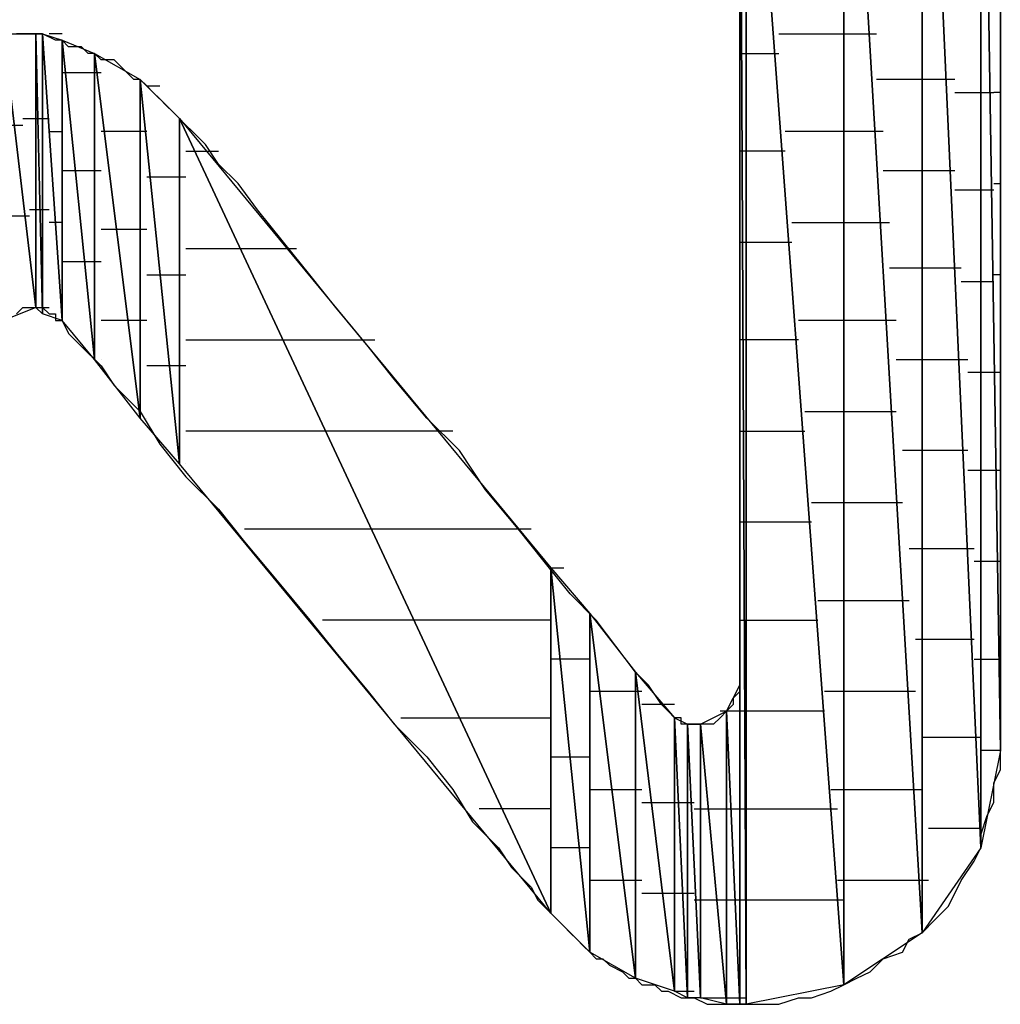
# Model space of a CAD drawing. Units: inches. Extents: x -3.54 to 3.52, y -2.62 to 2.87.
# Drawn here: x -2.51 to -2.41, y -2.03 to -1.93 of the extents above; entities that cross this region are included whole.
import ezdxf

# ---------------------------------------------------------------- set-up
doc = ezdxf.new("R2010")
doc.units = ezdxf.units.IN
doc.header["$MEASUREMENT"] = 0
doc.layers.add('Layer 1', color=7, linetype='Continuous')

msp = doc.modelspace()

# ---------------------------------------------------------------- linework, layer by layer
at = {"layer": 'Layer 1', "lineweight": 25}
for points in [[(-2.40833, -1.87292), (-2.40833, -1.87292), (-2.40833, -2.00556), (-2.40833, -2.00556)], [(-2.41042, -1.8743), (-2.41042, -1.8743), (-2.41042, -2.01597), (-2.41042, -2.01597)], [(-2.41042, -2.01597), (-2.41042, -2.01597), (-2.41042, -1.8743), (-2.41042, -1.8743)], [(-2.41042, -1.8743), (-2.41042, -1.8743), (-2.40833, -2.00556), (-2.40833, -2.00556)], [(-2.40833, -2.00556), (-2.40833, -2.00556), (-2.41042, -1.8743), (-2.41042, -1.8743)], [(-2.41667, -1.87778), (-2.41667, -1.87778), (-2.41667, -2.025), (-2.41667, -2.025)], [(-2.41667, -2.025), (-2.41667, -2.025), (-2.41667, -1.87778), (-2.41667, -1.87778)], [(-2.41667, -1.87778), (-2.41667, -1.87778), (-2.41042, -2.01597), (-2.41042, -2.01597)], [(-2.41042, -2.01597), (-2.41042, -2.01597), (-2.41667, -1.87778), (-2.41667, -1.87778)], [(-2.425, -1.88333), (-2.425, -1.88333), (-2.425, -2.03056), (-2.425, -2.03056)], [(-2.425, -2.03056), (-2.425, -2.03056), (-2.425, -1.88333), (-2.425, -1.88333)], [(-2.425, -1.88333), (-2.425, -1.88333), (-2.41667, -2.025), (-2.41667, -2.025)], [(-2.41667, -2.025), (-2.41667, -2.025), (-2.425, -1.88333), (-2.425, -1.88333)], [(-2.43542, -1.89028), (-2.43542, -1.89028), (-2.43542, -2.03264), (-2.43542, -2.03264)], [(-2.43542, -2.03264), (-2.43542, -2.03264), (-2.43542, -1.89028), (-2.43542, -1.89028)], [(-2.43542, -1.89028), (-2.43542, -1.89028), (-2.425, -2.03056), (-2.425, -2.03056)], [(-2.425, -2.03056), (-2.425, -2.03056), (-2.43542, -1.89028), (-2.43542, -1.89028)], [(-2.43611, -2.03264), (-2.43611, -2.03264), (-2.43611, -1.89097), (-2.43611, -1.89097)], [(-2.43611, -1.89097), (-2.43611, -1.89097), (-2.43542, -2.03264), (-2.43542, -2.03264)], [(-2.43542, -2.03264), (-2.43542, -2.03264), (-2.43611, -1.89097), (-2.43611, -1.89097)], [(-2.40833, -1.93125), (-2.40833, -1.93125), (-2.40833, -1.92292), (-2.40833, -1.92292)], [(-2.43611, -1.925), (-2.43611, -1.925), (-2.43611, -1.93125), (-2.43611, -1.93125)], [(-2.51458, -1.92917), (-2.51458, -1.92917), (-2.51111, -1.95833), (-2.51111, -1.95833)], [(-2.51111, -1.95833), (-2.51111, -1.95833), (-2.51458, -1.92917), (-2.51458, -1.92917)], [(-2.51458, -1.92917), (-2.51458, -1.92917), (-2.51111, -1.92917), (-2.51111, -1.92917)], [(-2.5125, -1.92917), (-2.5125, -1.92917), (-2.51319, -1.92917), (-2.51319, -1.92917)], [(-2.51111, -1.92917), (-2.51111, -1.92917), (-2.5125, -1.92917), (-2.5125, -1.92917)], [(-2.51111, -1.92917), (-2.51111, -1.92917), (-2.51111, -1.95833), (-2.51111, -1.95833)], [(-2.51111, -1.95833), (-2.51111, -1.95833), (-2.51111, -1.92917), (-2.51111, -1.92917)], [(-2.51111, -1.92917), (-2.51111, -1.92917), (-2.51042, -1.95903), (-2.51042, -1.95903)], [(-2.51042, -1.95903), (-2.51042, -1.95903), (-2.51111, -1.92917), (-2.51111, -1.92917)], [(-2.51111, -1.92917), (-2.51111, -1.92917), (-2.51042, -1.92917), (-2.51042, -1.92917)], [(-2.51042, -1.92917), (-2.51042, -1.92917), (-2.51111, -1.92917), (-2.51111, -1.92917)], [(-2.51042, -1.92917), (-2.51042, -1.92917), (-2.51042, -1.95903), (-2.51042, -1.95903)], [(-2.51042, -1.95903), (-2.51042, -1.95903), (-2.51042, -1.92917), (-2.51042, -1.92917)], [(-2.51042, -1.92917), (-2.51042, -1.92917), (-2.50833, -1.95972), (-2.50833, -1.95972)], [(-2.50833, -1.95972), (-2.50833, -1.95972), (-2.51042, -1.92917), (-2.51042, -1.92917)], [(-2.51042, -1.92917), (-2.51042, -1.92917), (-2.50833, -1.92986), (-2.50833, -1.92986)], [(-2.50903, -1.92986), (-2.50903, -1.92986), (-2.51042, -1.92917), (-2.51042, -1.92917)], [(-2.50903, -1.92917), (-2.50903, -1.92917), (-2.50972, -1.92917), (-2.50972, -1.92917)], [(-2.50833, -1.92917), (-2.50833, -1.92917), (-2.50903, -1.92917), (-2.50903, -1.92917)], [(-2.43194, -1.92917), (-2.43194, -1.92917), (-2.425, -1.92917), (-2.425, -1.92917)], [(-2.425, -1.92917), (-2.425, -1.92917), (-2.42153, -1.92917), (-2.42153, -1.92917)], [(-2.50833, -1.92986), (-2.50833, -1.92986), (-2.50903, -1.92986), (-2.50903, -1.92986)], [(-2.50833, -1.92986), (-2.50833, -1.92986), (-2.50833, -1.95972), (-2.50833, -1.95972)], [(-2.50833, -1.95972), (-2.50833, -1.95972), (-2.50833, -1.92986), (-2.50833, -1.92986)], [(-2.50833, -1.92986), (-2.50833, -1.92986), (-2.50486, -1.96389), (-2.50486, -1.96389)], [(-2.50486, -1.96389), (-2.50486, -1.96389), (-2.50833, -1.92986), (-2.50833, -1.92986)], [(-2.50833, -1.92986), (-2.50833, -1.92986), (-2.50486, -1.93125), (-2.50486, -1.93125)], [(-2.50764, -1.93056), (-2.50764, -1.93056), (-2.50833, -1.92986), (-2.50833, -1.92986)], [(-2.50625, -1.93056), (-2.50625, -1.93056), (-2.50764, -1.93056), (-2.50764, -1.93056)], [(-2.50556, -1.93125), (-2.50556, -1.93125), (-2.50625, -1.93056), (-2.50625, -1.93056)], [(-2.50486, -1.93125), (-2.50486, -1.93125), (-2.50556, -1.93125), (-2.50556, -1.93125)], [(-2.50486, -1.93125), (-2.50486, -1.93125), (-2.50486, -1.96389), (-2.50486, -1.96389)], [(-2.50486, -1.96389), (-2.50486, -1.96389), (-2.50486, -1.93125), (-2.50486, -1.93125)], [(-2.50486, -1.93125), (-2.50486, -1.93125), (-2.5, -1.97014), (-2.5, -1.97014)], [(-2.5, -1.97014), (-2.5, -1.97014), (-2.50486, -1.93125), (-2.50486, -1.93125)], [(-2.50486, -1.93125), (-2.50486, -1.93125), (-2.5, -1.93403), (-2.5, -1.93403)], [(-2.50417, -1.93194), (-2.50417, -1.93194), (-2.50486, -1.93125), (-2.50486, -1.93125)], [(-2.43611, -1.93125), (-2.43611, -1.93125), (-2.43542, -1.93125), (-2.43542, -1.93125)], [(-2.43611, -1.93125), (-2.43611, -1.93125), (-2.43611, -1.93819), (-2.43611, -1.93819)], [(-2.43542, -1.93125), (-2.43542, -1.93125), (-2.43542, -1.93125), (-2.43542, -1.93125)], [(-2.43542, -1.93125), (-2.43542, -1.93125), (-2.43194, -1.93125), (-2.43194, -1.93125)], [(-2.40833, -1.93889), (-2.40833, -1.93889), (-2.40833, -1.93125), (-2.40833, -1.93125)], [(-2.50278, -1.93194), (-2.50278, -1.93194), (-2.50417, -1.93194), (-2.50417, -1.93194)], [(-2.50208, -1.93264), (-2.50208, -1.93264), (-2.50278, -1.93194), (-2.50278, -1.93194)], [(-2.50764, -1.93333), (-2.50764, -1.93333), (-2.50833, -1.93333), (-2.50833, -1.93333)], [(-2.50417, -1.93333), (-2.50417, -1.93333), (-2.50764, -1.93333), (-2.50764, -1.93333)], [(-2.50139, -1.93333), (-2.50139, -1.93333), (-2.50208, -1.93264), (-2.50208, -1.93264)], [(-2.50069, -1.93403), (-2.50069, -1.93403), (-2.50139, -1.93333), (-2.50139, -1.93333)], [(-2.5, -1.93403), (-2.5, -1.93403), (-2.50069, -1.93403), (-2.50069, -1.93403)], [(-2.5, -1.93403), (-2.5, -1.93403), (-2.5, -1.97014), (-2.5, -1.97014)], [(-2.5, -1.97014), (-2.5, -1.97014), (-2.5, -1.93403), (-2.5, -1.93403)], [(-2.5, -1.93403), (-2.5, -1.93403), (-2.49583, -1.975), (-2.49583, -1.975)], [(-2.49583, -1.975), (-2.49583, -1.975), (-2.5, -1.93403), (-2.5, -1.93403)], [(-2.5, -1.93403), (-2.5, -1.93403), (-2.49583, -1.93819), (-2.49583, -1.93819)], [(-2.49931, -1.93472), (-2.49931, -1.93472), (-2.5, -1.93403), (-2.5, -1.93403)], [(-2.41597, -1.93403), (-2.41597, -1.93403), (-2.42153, -1.93403), (-2.42153, -1.93403)], [(-2.41319, -1.93403), (-2.41319, -1.93403), (-2.41597, -1.93403), (-2.41597, -1.93403)], [(-2.49931, -1.93472), (-2.49931, -1.93472), (-2.49861, -1.93472), (-2.49861, -1.93472)], [(-2.49861, -1.93542), (-2.49861, -1.93542), (-2.49931, -1.93472), (-2.49931, -1.93472)], [(-2.49861, -1.93472), (-2.49861, -1.93472), (-2.49792, -1.93472), (-2.49792, -1.93472)], [(-2.49792, -1.93611), (-2.49792, -1.93611), (-2.49861, -1.93542), (-2.49861, -1.93542)], [(-2.41319, -1.93542), (-2.41319, -1.93542), (-2.41042, -1.93542), (-2.41042, -1.93542)], [(-2.41042, -1.93542), (-2.41042, -1.93542), (-2.40903, -1.93542), (-2.40903, -1.93542)], [(-2.40833, -1.93542), (-2.40833, -1.93542), (-2.40903, -1.93542), (-2.40903, -1.93542)], [(-2.49722, -1.9368), (-2.49722, -1.9368), (-2.49792, -1.93611), (-2.49792, -1.93611)], [(-2.49653, -1.9375), (-2.49653, -1.9375), (-2.49722, -1.9368), (-2.49722, -1.9368)], [(-2.49514, -1.93889), (-2.49514, -1.93889), (-2.49653, -1.9375), (-2.49653, -1.9375)], [(-2.51389, -1.93889), (-2.51389, -1.93889), (-2.5125, -1.93889), (-2.5125, -1.93889)], [(-2.5125, -1.93819), (-2.5125, -1.93819), (-2.51111, -1.93819), (-2.51111, -1.93819)], [(-2.51111, -1.93819), (-2.51111, -1.93819), (-2.51042, -1.93819), (-2.51042, -1.93819)], [(-2.51042, -1.93819), (-2.51042, -1.93819), (-2.50972, -1.93819), (-2.50972, -1.93819)], [(-2.49583, -1.93819), (-2.49583, -1.93819), (-2.49583, -1.975), (-2.49583, -1.975)], [(-2.49583, -1.975), (-2.49583, -1.975), (-2.49583, -1.93819), (-2.49583, -1.93819)], [(-2.49583, -1.93819), (-2.49583, -1.93819), (-2.45625, -2.02292), (-2.45625, -2.02292)], [(-2.45625, -2.02292), (-2.45625, -2.02292), (-2.49583, -1.93819), (-2.49583, -1.93819)], [(-2.49583, -1.93819), (-2.49583, -1.93819), (-2.45625, -1.98611), (-2.45625, -1.98611)], [(-2.49444, -1.93958), (-2.49444, -1.93958), (-2.49514, -1.93889), (-2.49514, -1.93889)], [(-2.43611, -1.93819), (-2.43611, -1.93819), (-2.43611, -1.94514), (-2.43611, -1.94514)], [(-2.40833, -1.94722), (-2.40833, -1.94722), (-2.40833, -1.93889), (-2.40833, -1.93889)], [(-2.50972, -1.93958), (-2.50972, -1.93958), (-2.50903, -1.93958), (-2.50903, -1.93958)], [(-2.50903, -1.93958), (-2.50903, -1.93958), (-2.50833, -1.93958), (-2.50833, -1.93958)], [(-2.50278, -1.93958), (-2.50278, -1.93958), (-2.50417, -1.93958), (-2.50417, -1.93958)], [(-2.49931, -1.93958), (-2.49931, -1.93958), (-2.50278, -1.93958), (-2.50278, -1.93958)], [(-2.49306, -1.94097), (-2.49306, -1.94097), (-2.49444, -1.93958), (-2.49444, -1.93958)], [(-2.425, -1.93958), (-2.425, -1.93958), (-2.43125, -1.93958), (-2.43125, -1.93958)], [(-2.42083, -1.93958), (-2.42083, -1.93958), (-2.425, -1.93958), (-2.425, -1.93958)], [(-2.49167, -1.94306), (-2.49167, -1.94306), (-2.49306, -1.94097), (-2.49306, -1.94097)], [(-2.49514, -1.94167), (-2.49514, -1.94167), (-2.49306, -1.94167), (-2.49306, -1.94167)], [(-2.49306, -1.94167), (-2.49306, -1.94167), (-2.49167, -1.94167), (-2.49167, -1.94167)], [(-2.43542, -1.94167), (-2.43542, -1.94167), (-2.43611, -1.94167), (-2.43611, -1.94167)], [(-2.43542, -1.94167), (-2.43542, -1.94167), (-2.43542, -1.94167), (-2.43542, -1.94167)], [(-2.43125, -1.94167), (-2.43125, -1.94167), (-2.43542, -1.94167), (-2.43542, -1.94167)], [(-2.48958, -1.94514), (-2.48958, -1.94514), (-2.49167, -1.94306), (-2.49167, -1.94306)], [(-2.50833, -1.94375), (-2.50833, -1.94375), (-2.50625, -1.94375), (-2.50625, -1.94375)], [(-2.50625, -1.94375), (-2.50625, -1.94375), (-2.50417, -1.94375), (-2.50417, -1.94375)], [(-2.42083, -1.94375), (-2.42083, -1.94375), (-2.41597, -1.94375), (-2.41597, -1.94375)], [(-2.41597, -1.94375), (-2.41597, -1.94375), (-2.41319, -1.94375), (-2.41319, -1.94375)], [(-2.49792, -1.94444), (-2.49792, -1.94444), (-2.49931, -1.94444), (-2.49931, -1.94444)], [(-2.49514, -1.94444), (-2.49514, -1.94444), (-2.49792, -1.94444), (-2.49792, -1.94444)], [(-2.4875, -1.94792), (-2.4875, -1.94792), (-2.48958, -1.94514), (-2.48958, -1.94514)], [(-2.43611, -1.94514), (-2.43611, -1.94514), (-2.43611, -1.95139), (-2.43611, -1.95139)], [(-2.40903, -1.94514), (-2.40903, -1.94514), (-2.40833, -1.94514), (-2.40833, -1.94514)], [(-2.41042, -1.94583), (-2.41042, -1.94583), (-2.41319, -1.94583), (-2.41319, -1.94583)], [(-2.40903, -1.94583), (-2.40903, -1.94583), (-2.41042, -1.94583), (-2.41042, -1.94583)], [(-2.40833, -1.95556), (-2.40833, -1.95556), (-2.40833, -1.94722), (-2.40833, -1.94722)], [(-2.51111, -1.94792), (-2.51111, -1.94792), (-2.51181, -1.94792), (-2.51181, -1.94792)], [(-2.50972, -1.94792), (-2.50972, -1.94792), (-2.51111, -1.94792), (-2.51111, -1.94792)], [(-2.50972, -1.94792), (-2.50972, -1.94792), (-2.50972, -1.94792), (-2.50972, -1.94792)], [(-2.48472, -1.95139), (-2.48472, -1.95139), (-2.4875, -1.94792), (-2.4875, -1.94792)], [(-2.51181, -1.94861), (-2.51181, -1.94861), (-2.51389, -1.94861), (-2.51389, -1.94861)], [(-2.50833, -1.9493), (-2.50833, -1.9493), (-2.50972, -1.9493), (-2.50972, -1.9493)], [(-2.50833, -1.9493), (-2.50833, -1.9493), (-2.50833, -1.9493), (-2.50833, -1.9493)], [(-2.43056, -1.9493), (-2.43056, -1.9493), (-2.425, -1.9493), (-2.425, -1.9493)], [(-2.425, -1.9493), (-2.425, -1.9493), (-2.42014, -1.9493), (-2.42014, -1.9493)], [(-2.50417, -1.95), (-2.50417, -1.95), (-2.50139, -1.95), (-2.50139, -1.95)], [(-2.50139, -1.95), (-2.50139, -1.95), (-2.49931, -1.95), (-2.49931, -1.95)], [(-2.48194, -1.95486), (-2.48194, -1.95486), (-2.48472, -1.95139), (-2.48472, -1.95139)], [(-2.43611, -1.95139), (-2.43611, -1.95139), (-2.43542, -1.95139), (-2.43542, -1.95139)], [(-2.43611, -1.95139), (-2.43611, -1.95139), (-2.43611, -1.95833), (-2.43611, -1.95833)], [(-2.43542, -1.95139), (-2.43542, -1.95139), (-2.43542, -1.95139), (-2.43542, -1.95139)], [(-2.43542, -1.95139), (-2.43542, -1.95139), (-2.43056, -1.95139), (-2.43056, -1.95139)], [(-2.48819, -1.95208), (-2.48819, -1.95208), (-2.49514, -1.95208), (-2.49514, -1.95208)], [(-2.48333, -1.95208), (-2.48333, -1.95208), (-2.48819, -1.95208), (-2.48819, -1.95208)], [(-2.50486, -1.95347), (-2.50486, -1.95347), (-2.50833, -1.95347), (-2.50833, -1.95347)], [(-2.50417, -1.95347), (-2.50417, -1.95347), (-2.50486, -1.95347), (-2.50486, -1.95347)], [(-2.41597, -1.95417), (-2.41597, -1.95417), (-2.42014, -1.95417), (-2.42014, -1.95417)], [(-2.4125, -1.95417), (-2.4125, -1.95417), (-2.41597, -1.95417), (-2.41597, -1.95417)], [(-2.49931, -1.95486), (-2.49931, -1.95486), (-2.49653, -1.95486), (-2.49653, -1.95486)], [(-2.49653, -1.95486), (-2.49653, -1.95486), (-2.49514, -1.95486), (-2.49514, -1.95486)], [(-2.47917, -1.95833), (-2.47917, -1.95833), (-2.48194, -1.95486), (-2.48194, -1.95486)], [(-2.4125, -1.95556), (-2.4125, -1.95556), (-2.41042, -1.95556), (-2.41042, -1.95556)], [(-2.41042, -1.95556), (-2.41042, -1.95556), (-2.40903, -1.95556), (-2.40903, -1.95556)], [(-2.40833, -1.95486), (-2.40833, -1.95486), (-2.40903, -1.95486), (-2.40903, -1.95486)], [(-2.40833, -1.96389), (-2.40833, -1.96389), (-2.40833, -1.95556), (-2.40833, -1.95556)], [(-2.51111, -1.95833), (-2.51111, -1.95833), (-2.51458, -1.95972), (-2.51458, -1.95972)], [(-2.51319, -1.95903), (-2.51319, -1.95903), (-2.5125, -1.95833), (-2.5125, -1.95833)], [(-2.5125, -1.95833), (-2.5125, -1.95833), (-2.51181, -1.95833), (-2.51181, -1.95833)], [(-2.51181, -1.95833), (-2.51181, -1.95833), (-2.51111, -1.95833), (-2.51111, -1.95833)], [(-2.51111, -1.95833), (-2.51111, -1.95833), (-2.51111, -1.95833), (-2.51111, -1.95833)], [(-2.51042, -1.95903), (-2.51042, -1.95903), (-2.51111, -1.95833), (-2.51111, -1.95833)], [(-2.51111, -1.95833), (-2.51111, -1.95833), (-2.50972, -1.95833), (-2.50972, -1.95833)], [(-2.51111, -1.95833), (-2.51111, -1.95833), (-2.51111, -1.95833), (-2.51111, -1.95833)], [(-2.51111, -1.95833), (-2.51111, -1.95833), (-2.51042, -1.95833), (-2.51042, -1.95833)], [(-2.51042, -1.95833), (-2.51042, -1.95833), (-2.51042, -1.95833), (-2.51042, -1.95833)], [(-2.51042, -1.95833), (-2.51042, -1.95833), (-2.50972, -1.95903), (-2.50972, -1.95903)], [(-2.50972, -1.95833), (-2.50972, -1.95833), (-2.50972, -1.95833), (-2.50972, -1.95833)], [(-2.47569, -1.9625), (-2.47569, -1.9625), (-2.47917, -1.95833), (-2.47917, -1.95833)], [(-2.43611, -1.95833), (-2.43611, -1.95833), (-2.43611, -1.96458), (-2.43611, -1.96458)], [(-2.50833, -1.95972), (-2.50833, -1.95972), (-2.51042, -1.95903), (-2.51042, -1.95903)], [(-2.50972, -1.95903), (-2.50972, -1.95903), (-2.50903, -1.95903), (-2.50903, -1.95903)], [(-2.50903, -1.95903), (-2.50903, -1.95903), (-2.50903, -1.95972), (-2.50903, -1.95972)], [(-2.50903, -1.95972), (-2.50903, -1.95972), (-2.50833, -1.95972), (-2.50833, -1.95972)], [(-2.50833, -1.95972), (-2.50833, -1.95972), (-2.50833, -1.95972), (-2.50833, -1.95972)], [(-2.50833, -1.95972), (-2.50833, -1.95972), (-2.50833, -1.95972), (-2.50833, -1.95972)], [(-2.50486, -1.96389), (-2.50486, -1.96389), (-2.50833, -1.95972), (-2.50833, -1.95972)], [(-2.50833, -1.95972), (-2.50833, -1.95972), (-2.50764, -1.96111), (-2.50764, -1.96111)], [(-2.5, -1.95972), (-2.5, -1.95972), (-2.50417, -1.95972), (-2.50417, -1.95972)], [(-2.49931, -1.95972), (-2.49931, -1.95972), (-2.5, -1.95972), (-2.5, -1.95972)], [(-2.425, -1.95972), (-2.425, -1.95972), (-2.42986, -1.95972), (-2.42986, -1.95972)], [(-2.41944, -1.95972), (-2.41944, -1.95972), (-2.425, -1.95972), (-2.425, -1.95972)], [(-2.50764, -1.96111), (-2.50764, -1.96111), (-2.50625, -1.9625), (-2.50625, -1.9625)], [(-2.49514, -1.9618), (-2.49514, -1.9618), (-2.48333, -1.9618), (-2.48333, -1.9618)], [(-2.48333, -1.9618), (-2.48333, -1.9618), (-2.475, -1.9618), (-2.475, -1.9618)], [(-2.43542, -1.9618), (-2.43542, -1.9618), (-2.43611, -1.9618), (-2.43611, -1.9618)], [(-2.43542, -1.9618), (-2.43542, -1.9618), (-2.43542, -1.9618), (-2.43542, -1.9618)], [(-2.42986, -1.9618), (-2.42986, -1.9618), (-2.43542, -1.9618), (-2.43542, -1.9618)], [(-2.50625, -1.9625), (-2.50625, -1.9625), (-2.50417, -1.96458), (-2.50417, -1.96458)], [(-2.47292, -1.96597), (-2.47292, -1.96597), (-2.47569, -1.9625), (-2.47569, -1.9625)], [(-2.5, -1.97014), (-2.5, -1.97014), (-2.50486, -1.96389), (-2.50486, -1.96389)], [(-2.50417, -1.96389), (-2.50417, -1.96389), (-2.50417, -1.96389), (-2.50417, -1.96389)], [(-2.50417, -1.96389), (-2.50417, -1.96389), (-2.50417, -1.96389), (-2.50417, -1.96389)], [(-2.41944, -1.96389), (-2.41944, -1.96389), (-2.41597, -1.96389), (-2.41597, -1.96389)], [(-2.41597, -1.96389), (-2.41597, -1.96389), (-2.41181, -1.96389), (-2.41181, -1.96389)], [(-2.40833, -1.97153), (-2.40833, -1.97153), (-2.40833, -1.96389), (-2.40833, -1.96389)], [(-2.50417, -1.96458), (-2.50417, -1.96458), (-2.50278, -1.96667), (-2.50278, -1.96667)], [(-2.49583, -1.96458), (-2.49583, -1.96458), (-2.49931, -1.96458), (-2.49931, -1.96458)], [(-2.49514, -1.96458), (-2.49514, -1.96458), (-2.49583, -1.96458), (-2.49583, -1.96458)], [(-2.43611, -1.96458), (-2.43611, -1.96458), (-2.43611, -1.97083), (-2.43611, -1.97083)], [(-2.46944, -1.97014), (-2.46944, -1.97014), (-2.47292, -1.96597), (-2.47292, -1.96597)], [(-2.41042, -1.96528), (-2.41042, -1.96528), (-2.41181, -1.96528), (-2.41181, -1.96528)], [(-2.40833, -1.96528), (-2.40833, -1.96528), (-2.41042, -1.96528), (-2.41042, -1.96528)], [(-2.40833, -1.96528), (-2.40833, -1.96528), (-2.40833, -1.96528), (-2.40833, -1.96528)], [(-2.50278, -1.96667), (-2.50278, -1.96667), (-2.5, -1.96944), (-2.5, -1.96944)], [(-2.5, -1.96944), (-2.5, -1.96944), (-2.49792, -1.97292), (-2.49792, -1.97292)], [(-2.49583, -1.975), (-2.49583, -1.975), (-2.5, -1.97014), (-2.5, -1.97014)], [(-2.49931, -1.97014), (-2.49931, -1.97014), (-2.49931, -1.97014), (-2.49931, -1.97014)], [(-2.49931, -1.97014), (-2.49931, -1.97014), (-2.49931, -1.97014), (-2.49931, -1.97014)], [(-2.46597, -1.97361), (-2.46597, -1.97361), (-2.46944, -1.97014), (-2.46944, -1.97014)], [(-2.42917, -1.96944), (-2.42917, -1.96944), (-2.425, -1.96944), (-2.425, -1.96944)], [(-2.425, -1.96944), (-2.425, -1.96944), (-2.41944, -1.96944), (-2.41944, -1.96944)], [(-2.43611, -1.97083), (-2.43611, -1.97083), (-2.43611, -1.97639), (-2.43611, -1.97639)], [(-2.47917, -1.97153), (-2.47917, -1.97153), (-2.49514, -1.97153), (-2.49514, -1.97153)], [(-2.46667, -1.97153), (-2.46667, -1.97153), (-2.47917, -1.97153), (-2.47917, -1.97153)], [(-2.43611, -1.97153), (-2.43611, -1.97153), (-2.43542, -1.97153), (-2.43542, -1.97153)], [(-2.43542, -1.97153), (-2.43542, -1.97153), (-2.43542, -1.97153), (-2.43542, -1.97153)], [(-2.43542, -1.97153), (-2.43542, -1.97153), (-2.42917, -1.97153), (-2.42917, -1.97153)], [(-2.40833, -1.97847), (-2.40833, -1.97847), (-2.40833, -1.97153), (-2.40833, -1.97153)], [(-2.49792, -1.97292), (-2.49792, -1.97292), (-2.49514, -1.97639), (-2.49514, -1.97639)], [(-2.46319, -1.97778), (-2.46319, -1.97778), (-2.46597, -1.97361), (-2.46597, -1.97361)], [(-2.41597, -1.97361), (-2.41597, -1.97361), (-2.41875, -1.97361), (-2.41875, -1.97361)], [(-2.41181, -1.97361), (-2.41181, -1.97361), (-2.41597, -1.97361), (-2.41597, -1.97361)], [(-2.45625, -2.02292), (-2.45625, -2.02292), (-2.49583, -1.975), (-2.49583, -1.975)], [(-2.49514, -1.975), (-2.49514, -1.975), (-2.49514, -1.975), (-2.49514, -1.975)], [(-2.49514, -1.975), (-2.49514, -1.975), (-2.49514, -1.975), (-2.49514, -1.975)], [(-2.40833, -1.975), (-2.40833, -1.975), (-2.40833, -1.975), (-2.40833, -1.975)], [(-2.49514, -1.97639), (-2.49514, -1.97639), (-2.49167, -1.97986), (-2.49167, -1.97986)], [(-2.43611, -1.97639), (-2.43611, -1.97639), (-2.43611, -1.98194), (-2.43611, -1.98194)], [(-2.41181, -1.97569), (-2.41181, -1.97569), (-2.41042, -1.97569), (-2.41042, -1.97569)], [(-2.41042, -1.97569), (-2.41042, -1.97569), (-2.40833, -1.97569), (-2.40833, -1.97569)], [(-2.45972, -1.98194), (-2.45972, -1.98194), (-2.46319, -1.97778), (-2.46319, -1.97778)], [(-2.40833, -1.98472), (-2.40833, -1.98472), (-2.40833, -1.97847), (-2.40833, -1.97847)], [(-2.425, -1.97917), (-2.425, -1.97917), (-2.42847, -1.97917), (-2.42847, -1.97917)], [(-2.41875, -1.97917), (-2.41875, -1.97917), (-2.425, -1.97917), (-2.425, -1.97917)], [(-2.49167, -1.97986), (-2.49167, -1.97986), (-2.48889, -1.98333), (-2.48889, -1.98333)], [(-2.48889, -1.98194), (-2.48889, -1.98194), (-2.47431, -1.98194), (-2.47431, -1.98194)], [(-2.47431, -1.98194), (-2.47431, -1.98194), (-2.45833, -1.98194), (-2.45833, -1.98194)], [(-2.45694, -1.98542), (-2.45694, -1.98542), (-2.45972, -1.98194), (-2.45972, -1.98194)], [(-2.43542, -1.98125), (-2.43542, -1.98125), (-2.43611, -1.98125), (-2.43611, -1.98125)], [(-2.43611, -1.98194), (-2.43611, -1.98194), (-2.43611, -1.9868), (-2.43611, -1.9868)], [(-2.43542, -1.98125), (-2.43542, -1.98125), (-2.43542, -1.98125), (-2.43542, -1.98125)], [(-2.42847, -1.98125), (-2.42847, -1.98125), (-2.43542, -1.98125), (-2.43542, -1.98125)], [(-2.48889, -1.98333), (-2.48889, -1.98333), (-2.48542, -1.9875), (-2.48542, -1.9875)], [(-2.41806, -1.98403), (-2.41806, -1.98403), (-2.41597, -1.98403), (-2.41597, -1.98403)], [(-2.41597, -1.98403), (-2.41597, -1.98403), (-2.41111, -1.98403), (-2.41111, -1.98403)], [(-2.40833, -1.99097), (-2.40833, -1.99097), (-2.40833, -1.98472), (-2.40833, -1.98472)], [(-2.45417, -1.98889), (-2.45417, -1.98889), (-2.45694, -1.98542), (-2.45694, -1.98542)], [(-2.45625, -1.98611), (-2.45625, -1.98611), (-2.45625, -2.02292), (-2.45625, -2.02292)], [(-2.45625, -2.02292), (-2.45625, -2.02292), (-2.45625, -1.98611), (-2.45625, -1.98611)], [(-2.45625, -1.98611), (-2.45625, -1.98611), (-2.45208, -2.02708), (-2.45208, -2.02708)], [(-2.45625, -1.98611), (-2.45625, -1.98611), (-2.45556, -1.98611), (-2.45556, -1.98611)], [(-2.45208, -2.02708), (-2.45208, -2.02708), (-2.45625, -1.98611), (-2.45625, -1.98611)], [(-2.45625, -1.98611), (-2.45625, -1.98611), (-2.45208, -1.99097), (-2.45208, -1.99097)], [(-2.45556, -1.98611), (-2.45556, -1.98611), (-2.45486, -1.98611), (-2.45486, -1.98611)], [(-2.41042, -1.98542), (-2.41042, -1.98542), (-2.41111, -1.98542), (-2.41111, -1.98542)], [(-2.40833, -1.98542), (-2.40833, -1.98542), (-2.41042, -1.98542), (-2.41042, -1.98542)], [(-2.40833, -1.98542), (-2.40833, -1.98542), (-2.40833, -1.98542), (-2.40833, -1.98542)], [(-2.43611, -1.9868), (-2.43611, -1.9868), (-2.43611, -1.99097), (-2.43611, -1.99097)], [(-2.48542, -1.9875), (-2.48542, -1.9875), (-2.48194, -1.99167), (-2.48194, -1.99167)], [(-2.45139, -1.99167), (-2.45139, -1.99167), (-2.45417, -1.98889), (-2.45417, -1.98889)], [(-2.42778, -1.98958), (-2.42778, -1.98958), (-2.425, -1.98958), (-2.425, -1.98958)], [(-2.425, -1.98958), (-2.425, -1.98958), (-2.41806, -1.98958), (-2.41806, -1.98958)], [(-2.45208, -1.99097), (-2.45208, -1.99097), (-2.45208, -2.02708), (-2.45208, -2.02708)], [(-2.45208, -2.02708), (-2.45208, -2.02708), (-2.45208, -1.99097), (-2.45208, -1.99097)], [(-2.45208, -1.99097), (-2.45208, -1.99097), (-2.44722, -2.02986), (-2.44722, -2.02986)], [(-2.44722, -2.02986), (-2.44722, -2.02986), (-2.45208, -1.99097), (-2.45208, -1.99097)], [(-2.45208, -1.99097), (-2.45208, -1.99097), (-2.44722, -1.99722), (-2.44722, -1.99722)], [(-2.43611, -1.99097), (-2.43611, -1.99097), (-2.43611, -1.99444), (-2.43611, -1.99444)], [(-2.40833, -1.99583), (-2.40833, -1.99583), (-2.40833, -1.99097), (-2.40833, -1.99097)], [(-2.48194, -1.99167), (-2.48194, -1.99167), (-2.47917, -1.99514), (-2.47917, -1.99514)], [(-2.46944, -1.99167), (-2.46944, -1.99167), (-2.48056, -1.99167), (-2.48056, -1.99167)], [(-2.45625, -1.99167), (-2.45625, -1.99167), (-2.46944, -1.99167), (-2.46944, -1.99167)], [(-2.44931, -1.99444), (-2.44931, -1.99444), (-2.45139, -1.99167), (-2.45139, -1.99167)], [(-2.43611, -1.99167), (-2.43611, -1.99167), (-2.43542, -1.99167), (-2.43542, -1.99167)], [(-2.43542, -1.99167), (-2.43542, -1.99167), (-2.43542, -1.99167), (-2.43542, -1.99167)], [(-2.43542, -1.99167), (-2.43542, -1.99167), (-2.42778, -1.99167), (-2.42778, -1.99167)], [(-2.44722, -1.99722), (-2.44722, -1.99722), (-2.44931, -1.99444), (-2.44931, -1.99444)], [(-2.43611, -1.99444), (-2.43611, -1.99444), (-2.43611, -1.99653), (-2.43611, -1.99653)], [(-2.41597, -1.99375), (-2.41597, -1.99375), (-2.41736, -1.99375), (-2.41736, -1.99375)], [(-2.41111, -1.99375), (-2.41111, -1.99375), (-2.41597, -1.99375), (-2.41597, -1.99375)], [(-2.47917, -1.99514), (-2.47917, -1.99514), (-2.47569, -1.9993), (-2.47569, -1.9993)], [(-2.40833, -1.99514), (-2.40833, -1.99514), (-2.40833, -1.99514), (-2.40833, -1.99514)], [(-2.45486, -1.99583), (-2.45486, -1.99583), (-2.45625, -1.99583), (-2.45625, -1.99583)], [(-2.45208, -1.99583), (-2.45208, -1.99583), (-2.45486, -1.99583), (-2.45486, -1.99583)], [(-2.43611, -1.99653), (-2.43611, -1.99653), (-2.43611, -1.99861), (-2.43611, -1.99861)], [(-2.41111, -1.99583), (-2.41111, -1.99583), (-2.41042, -1.99583), (-2.41042, -1.99583)], [(-2.41042, -1.99583), (-2.41042, -1.99583), (-2.40833, -1.99583), (-2.40833, -1.99583)], [(-2.40833, -2), (-2.40833, -2), (-2.40833, -1.99583), (-2.40833, -1.99583)], [(-2.44722, -1.99722), (-2.44722, -1.99722), (-2.44722, -2.02986), (-2.44722, -2.02986)], [(-2.44722, -2.02986), (-2.44722, -2.02986), (-2.44722, -1.99722), (-2.44722, -1.99722)], [(-2.44722, -1.99722), (-2.44722, -1.99722), (-2.44306, -2.03125), (-2.44306, -2.03125)], [(-2.44306, -2.03125), (-2.44306, -2.03125), (-2.44722, -1.99722), (-2.44722, -1.99722)], [(-2.44722, -1.99722), (-2.44722, -1.99722), (-2.44306, -2.00208), (-2.44306, -2.00208)], [(-2.44583, -1.99861), (-2.44583, -1.99861), (-2.44722, -1.99722), (-2.44722, -1.99722)], [(-2.44444, -2.00069), (-2.44444, -2.00069), (-2.44583, -1.99861), (-2.44583, -1.99861)], [(-2.4375, -2.00139), (-2.4375, -2.00139), (-2.43611, -1.99861), (-2.43611, -1.99861)], [(-2.43611, -1.99861), (-2.43611, -1.99861), (-2.43611, -2.03264), (-2.43611, -2.03264)], [(-2.43611, -1.99861), (-2.43611, -1.99861), (-2.43611, -1.99861), (-2.43611, -1.99861)], [(-2.43611, -1.99861), (-2.43611, -1.99861), (-2.43611, -1.9993), (-2.43611, -1.9993)], [(-2.47569, -1.9993), (-2.47569, -1.9993), (-2.47292, -2.00278), (-2.47292, -2.00278)], [(-2.45069, -1.9993), (-2.45069, -1.9993), (-2.45208, -1.9993), (-2.45208, -1.9993)], [(-2.44653, -1.9993), (-2.44653, -1.9993), (-2.45069, -1.9993), (-2.45069, -1.9993)], [(-2.43611, -1.9993), (-2.43611, -1.9993), (-2.43681, -2), (-2.43681, -2)], [(-2.425, -1.9993), (-2.425, -1.9993), (-2.42708, -1.9993), (-2.42708, -1.9993)], [(-2.41736, -1.9993), (-2.41736, -1.9993), (-2.425, -1.9993), (-2.425, -1.9993)], [(-2.44583, -2.00069), (-2.44583, -2.00069), (-2.44653, -2.00069), (-2.44653, -2.00069)], [(-2.44306, -2.00069), (-2.44306, -2.00069), (-2.44583, -2.00069), (-2.44583, -2.00069)], [(-2.44375, -2.00139), (-2.44375, -2.00139), (-2.44444, -2.00069), (-2.44444, -2.00069)], [(-2.43681, -2.00069), (-2.43681, -2.00069), (-2.4375, -2.00139), (-2.4375, -2.00139)], [(-2.43681, -2), (-2.43681, -2), (-2.43681, -2.00069), (-2.43681, -2.00069)], [(-2.43681, -2.00069), (-2.43681, -2.00069), (-2.43681, -2.00069), (-2.43681, -2.00069)], [(-2.40833, -2.00278), (-2.40833, -2.00278), (-2.40833, -2), (-2.40833, -2)], [(-2.44306, -2.00208), (-2.44306, -2.00208), (-2.44375, -2.00139), (-2.44375, -2.00139)], [(-2.44028, -2.00278), (-2.44028, -2.00278), (-2.4375, -2.00139), (-2.4375, -2.00139)], [(-2.4375, -2.00139), (-2.4375, -2.00139), (-2.43819, -2.00139), (-2.43819, -2.00139)], [(-2.4375, -2.00139), (-2.4375, -2.00139), (-2.43819, -2.00208), (-2.43819, -2.00208)], [(-2.4375, -2.00139), (-2.4375, -2.00139), (-2.4375, -2.03264), (-2.4375, -2.03264)], [(-2.4375, -2.03264), (-2.4375, -2.03264), (-2.4375, -2.00139), (-2.4375, -2.00139)], [(-2.4375, -2.00139), (-2.4375, -2.00139), (-2.43611, -2.03264), (-2.43611, -2.03264)], [(-2.43681, -2.00139), (-2.43681, -2.00139), (-2.4375, -2.00139), (-2.4375, -2.00139)], [(-2.43611, -2.03264), (-2.43611, -2.03264), (-2.4375, -2.00139), (-2.4375, -2.00139)], [(-2.4375, -2.00139), (-2.4375, -2.00139), (-2.4375, -2.00139), (-2.4375, -2.00139)], [(-2.43611, -2.00139), (-2.43611, -2.00139), (-2.43681, -2.00139), (-2.43681, -2.00139)], [(-2.43542, -2.00139), (-2.43542, -2.00139), (-2.43611, -2.00139), (-2.43611, -2.00139)], [(-2.43542, -2.00139), (-2.43542, -2.00139), (-2.43542, -2.00139), (-2.43542, -2.00139)], [(-2.42708, -2.00139), (-2.42708, -2.00139), (-2.43542, -2.00139), (-2.43542, -2.00139)], [(-2.47292, -2.00278), (-2.47292, -2.00278), (-2.46944, -2.00625), (-2.46944, -2.00625)], [(-2.47222, -2.00208), (-2.47222, -2.00208), (-2.46528, -2.00208), (-2.46528, -2.00208)], [(-2.46528, -2.00208), (-2.46528, -2.00208), (-2.45625, -2.00208), (-2.45625, -2.00208)], [(-2.44306, -2.00208), (-2.44306, -2.00208), (-2.44306, -2.03125), (-2.44306, -2.03125)], [(-2.44306, -2.03125), (-2.44306, -2.03125), (-2.44306, -2.00208), (-2.44306, -2.00208)], [(-2.44306, -2.00208), (-2.44306, -2.00208), (-2.44167, -2.03194), (-2.44167, -2.03194)], [(-2.44167, -2.03194), (-2.44167, -2.03194), (-2.44306, -2.00208), (-2.44306, -2.00208)], [(-2.44306, -2.00208), (-2.44306, -2.00208), (-2.44167, -2.00278), (-2.44167, -2.00278)], [(-2.44236, -2.00208), (-2.44236, -2.00208), (-2.44306, -2.00208), (-2.44306, -2.00208)], [(-2.44236, -2.00278), (-2.44236, -2.00278), (-2.44236, -2.00208), (-2.44236, -2.00208)], [(-2.44167, -2.00278), (-2.44167, -2.00278), (-2.44236, -2.00278), (-2.44236, -2.00278)], [(-2.44167, -2.00278), (-2.44167, -2.00278), (-2.44167, -2.03194), (-2.44167, -2.03194)], [(-2.44167, -2.03194), (-2.44167, -2.03194), (-2.44167, -2.00278), (-2.44167, -2.00278)], [(-2.44167, -2.00278), (-2.44167, -2.00278), (-2.44028, -2.03194), (-2.44028, -2.03194)], [(-2.44028, -2.03194), (-2.44028, -2.03194), (-2.44167, -2.00278), (-2.44167, -2.00278)], [(-2.44167, -2.00278), (-2.44167, -2.00278), (-2.44028, -2.00278), (-2.44028, -2.00278)], [(-2.44097, -2.00278), (-2.44097, -2.00278), (-2.44167, -2.00278), (-2.44167, -2.00278)], [(-2.44028, -2.00278), (-2.44028, -2.00278), (-2.44097, -2.00278), (-2.44097, -2.00278)], [(-2.44097, -2.00278), (-2.44097, -2.00278), (-2.44097, -2.00278), (-2.44097, -2.00278)], [(-2.44028, -2.00278), (-2.44028, -2.00278), (-2.44028, -2.03194), (-2.44028, -2.03194)], [(-2.44028, -2.03194), (-2.44028, -2.03194), (-2.44028, -2.00278), (-2.44028, -2.00278)], [(-2.44028, -2.00278), (-2.44028, -2.00278), (-2.4375, -2.03264), (-2.4375, -2.03264)], [(-2.4375, -2.03264), (-2.4375, -2.03264), (-2.44028, -2.00278), (-2.44028, -2.00278)], [(-2.43958, -2.00278), (-2.43958, -2.00278), (-2.44028, -2.00278), (-2.44028, -2.00278)], [(-2.43889, -2.00278), (-2.43889, -2.00278), (-2.43958, -2.00278), (-2.43958, -2.00278)], [(-2.43958, -2.00278), (-2.43958, -2.00278), (-2.43958, -2.00278), (-2.43958, -2.00278)], [(-2.43819, -2.00208), (-2.43819, -2.00208), (-2.43889, -2.00278), (-2.43889, -2.00278)], [(-2.43819, -2.00208), (-2.43819, -2.00208), (-2.43819, -2.00208), (-2.43819, -2.00208)], [(-2.40833, -2.00486), (-2.40833, -2.00486), (-2.40833, -2.00278), (-2.40833, -2.00278)], [(-2.41667, -2.00417), (-2.41667, -2.00417), (-2.41597, -2.00417), (-2.41597, -2.00417)], [(-2.41597, -2.00417), (-2.41597, -2.00417), (-2.41042, -2.00417), (-2.41042, -2.00417)], [(-2.40833, -2.00556), (-2.40833, -2.00556), (-2.40833, -2.00486), (-2.40833, -2.00486)], [(-2.41042, -2.00556), (-2.41042, -2.00556), (-2.41042, -2.00556), (-2.41042, -2.00556)], [(-2.40833, -2.00556), (-2.40833, -2.00556), (-2.41042, -2.01597), (-2.41042, -2.01597)], [(-2.40833, -2.00556), (-2.40833, -2.00556), (-2.41042, -2.00556), (-2.41042, -2.00556)], [(-2.40833, -2.00556), (-2.40833, -2.00556), (-2.40833, -2.00556), (-2.40833, -2.00556)], [(-2.40833, -2.00764), (-2.40833, -2.00764), (-2.40833, -2.00556), (-2.40833, -2.00556)], [(-2.46944, -2.00625), (-2.46944, -2.00625), (-2.46667, -2.00972), (-2.46667, -2.00972)], [(-2.45625, -2.00625), (-2.45625, -2.00625), (-2.45347, -2.00625), (-2.45347, -2.00625)], [(-2.45347, -2.00625), (-2.45347, -2.00625), (-2.45208, -2.00625), (-2.45208, -2.00625)], [(-2.40903, -2.00903), (-2.40903, -2.00903), (-2.40833, -2.00764), (-2.40833, -2.00764)], [(-2.40903, -2.01111), (-2.40903, -2.01111), (-2.40903, -2.00903), (-2.40903, -2.00903)], [(-2.46667, -2.00972), (-2.46667, -2.00972), (-2.46458, -2.01319), (-2.46458, -2.01319)], [(-2.45208, -2.00972), (-2.45208, -2.00972), (-2.44931, -2.00972), (-2.44931, -2.00972)], [(-2.44931, -2.00972), (-2.44931, -2.00972), (-2.44653, -2.00972), (-2.44653, -2.00972)], [(-2.42639, -2.00972), (-2.42639, -2.00972), (-2.425, -2.00972), (-2.425, -2.00972)], [(-2.425, -2.00972), (-2.425, -2.00972), (-2.41667, -2.00972), (-2.41667, -2.00972)], [(-2.44653, -2.01111), (-2.44653, -2.01111), (-2.44444, -2.01111), (-2.44444, -2.01111)], [(-2.44444, -2.01111), (-2.44444, -2.01111), (-2.44306, -2.01111), (-2.44306, -2.01111)], [(-2.44306, -2.01111), (-2.44306, -2.01111), (-2.44236, -2.01111), (-2.44236, -2.01111)], [(-2.44236, -2.01111), (-2.44236, -2.01111), (-2.44097, -2.01111), (-2.44097, -2.01111)], [(-2.40972, -2.0125), (-2.40972, -2.0125), (-2.40903, -2.01111), (-2.40903, -2.01111)], [(-2.46042, -2.0118), (-2.46042, -2.0118), (-2.46389, -2.0118), (-2.46389, -2.0118)], [(-2.45625, -2.0118), (-2.45625, -2.0118), (-2.46042, -2.0118), (-2.46042, -2.0118)], [(-2.44097, -2.0118), (-2.44097, -2.0118), (-2.44028, -2.0118), (-2.44028, -2.0118)], [(-2.44028, -2.0118), (-2.44028, -2.0118), (-2.44028, -2.0118), (-2.44028, -2.0118)], [(-2.44028, -2.0118), (-2.44028, -2.0118), (-2.43889, -2.0118), (-2.43889, -2.0118)], [(-2.43889, -2.0118), (-2.43889, -2.0118), (-2.4375, -2.0118), (-2.4375, -2.0118)], [(-2.4375, -2.0118), (-2.4375, -2.0118), (-2.43681, -2.0118), (-2.43681, -2.0118)], [(-2.43681, -2.0118), (-2.43681, -2.0118), (-2.43611, -2.0118), (-2.43611, -2.0118)], [(-2.43611, -2.0118), (-2.43611, -2.0118), (-2.43542, -2.0118), (-2.43542, -2.0118)], [(-2.43542, -2.0118), (-2.43542, -2.0118), (-2.43542, -2.0118), (-2.43542, -2.0118)], [(-2.43542, -2.0118), (-2.43542, -2.0118), (-2.42569, -2.0118), (-2.42569, -2.0118)], [(-2.46458, -2.01319), (-2.46458, -2.01319), (-2.46181, -2.01597), (-2.46181, -2.01597)], [(-2.41042, -2.01458), (-2.41042, -2.01458), (-2.40972, -2.0125), (-2.40972, -2.0125)], [(-2.41597, -2.01389), (-2.41597, -2.01389), (-2.41597, -2.01389), (-2.41597, -2.01389)], [(-2.41042, -2.01389), (-2.41042, -2.01389), (-2.41597, -2.01389), (-2.41597, -2.01389)], [(-2.41042, -2.01597), (-2.41042, -2.01597), (-2.41042, -2.01458), (-2.41042, -2.01458)], [(-2.46181, -2.01597), (-2.46181, -2.01597), (-2.46042, -2.01806), (-2.46042, -2.01806)], [(-2.45278, -2.01597), (-2.45278, -2.01597), (-2.45625, -2.01597), (-2.45625, -2.01597)], [(-2.45208, -2.01597), (-2.45208, -2.01597), (-2.45278, -2.01597), (-2.45278, -2.01597)], [(-2.41042, -2.01597), (-2.41042, -2.01597), (-2.41667, -2.025), (-2.41667, -2.025)], [(-2.41111, -2.01736), (-2.41111, -2.01736), (-2.41042, -2.01597), (-2.41042, -2.01597)], [(-2.41042, -2.01597), (-2.41042, -2.01597), (-2.41042, -2.01597), (-2.41042, -2.01597)], [(-2.41042, -2.01597), (-2.41042, -2.01597), (-2.41042, -2.01597), (-2.41042, -2.01597)], [(-2.4125, -2.01944), (-2.4125, -2.01944), (-2.41111, -2.01736), (-2.41111, -2.01736)], [(-2.46042, -2.01806), (-2.46042, -2.01806), (-2.45833, -2.02014), (-2.45833, -2.02014)], [(-2.44792, -2.01944), (-2.44792, -2.01944), (-2.45208, -2.01944), (-2.45208, -2.01944)], [(-2.44653, -2.01944), (-2.44653, -2.01944), (-2.44792, -2.01944), (-2.44792, -2.01944)], [(-2.425, -2.01944), (-2.425, -2.01944), (-2.42569, -2.01944), (-2.42569, -2.01944)], [(-2.41597, -2.01944), (-2.41597, -2.01944), (-2.425, -2.01944), (-2.425, -2.01944)], [(-2.41319, -2.02083), (-2.41319, -2.02083), (-2.4125, -2.01944), (-2.4125, -2.01944)], [(-2.45833, -2.02014), (-2.45833, -2.02014), (-2.45764, -2.02153), (-2.45764, -2.02153)], [(-2.45764, -2.02153), (-2.45764, -2.02153), (-2.45625, -2.02292), (-2.45625, -2.02292)], [(-2.44375, -2.02083), (-2.44375, -2.02083), (-2.44653, -2.02083), (-2.44653, -2.02083)], [(-2.44306, -2.02083), (-2.44306, -2.02083), (-2.44375, -2.02083), (-2.44375, -2.02083)], [(-2.44167, -2.02083), (-2.44167, -2.02083), (-2.44306, -2.02083), (-2.44306, -2.02083)], [(-2.44097, -2.02083), (-2.44097, -2.02083), (-2.44167, -2.02083), (-2.44167, -2.02083)], [(-2.44028, -2.02153), (-2.44028, -2.02153), (-2.44097, -2.02153), (-2.44097, -2.02153)], [(-2.44028, -2.02153), (-2.44028, -2.02153), (-2.44028, -2.02153), (-2.44028, -2.02153)], [(-2.43819, -2.02153), (-2.43819, -2.02153), (-2.44028, -2.02153), (-2.44028, -2.02153)], [(-2.4375, -2.02153), (-2.4375, -2.02153), (-2.43819, -2.02153), (-2.43819, -2.02153)], [(-2.43611, -2.02153), (-2.43611, -2.02153), (-2.4375, -2.02153), (-2.4375, -2.02153)], [(-2.43611, -2.02153), (-2.43611, -2.02153), (-2.43611, -2.02153), (-2.43611, -2.02153)], [(-2.43542, -2.02153), (-2.43542, -2.02153), (-2.43611, -2.02153), (-2.43611, -2.02153)], [(-2.43542, -2.02153), (-2.43542, -2.02153), (-2.43542, -2.02153), (-2.43542, -2.02153)], [(-2.425, -2.02153), (-2.425, -2.02153), (-2.43542, -2.02153), (-2.43542, -2.02153)], [(-2.41389, -2.02222), (-2.41389, -2.02222), (-2.41319, -2.02083), (-2.41319, -2.02083)], [(-2.45625, -2.02222), (-2.45625, -2.02222), (-2.45625, -2.02222), (-2.45625, -2.02222)], [(-2.45625, -2.02222), (-2.45625, -2.02222), (-2.45625, -2.02222), (-2.45625, -2.02222)], [(-2.41528, -2.02361), (-2.41528, -2.02361), (-2.41389, -2.02222), (-2.41389, -2.02222)], [(-2.45208, -2.02708), (-2.45208, -2.02708), (-2.45625, -2.02292), (-2.45625, -2.02292)], [(-2.45625, -2.02292), (-2.45625, -2.02292), (-2.45556, -2.02361), (-2.45556, -2.02361)], [(-2.45556, -2.02361), (-2.45556, -2.02361), (-2.45486, -2.0243), (-2.45486, -2.0243)], [(-2.41667, -2.025), (-2.41667, -2.025), (-2.41528, -2.02361), (-2.41528, -2.02361)], [(-2.45486, -2.0243), (-2.45486, -2.0243), (-2.45417, -2.025), (-2.45417, -2.025)], [(-2.41597, -2.0243), (-2.41597, -2.0243), (-2.41597, -2.0243), (-2.41597, -2.0243)], [(-2.41597, -2.0243), (-2.41597, -2.0243), (-2.41597, -2.0243), (-2.41597, -2.0243)], [(-2.45417, -2.025), (-2.45417, -2.025), (-2.45347, -2.02569), (-2.45347, -2.02569)], [(-2.45347, -2.02569), (-2.45347, -2.02569), (-2.45278, -2.02639), (-2.45278, -2.02639)], [(-2.41667, -2.025), (-2.41667, -2.025), (-2.425, -2.03056), (-2.425, -2.03056)], [(-2.41875, -2.02708), (-2.41875, -2.02708), (-2.41806, -2.02569), (-2.41806, -2.02569)], [(-2.41806, -2.02569), (-2.41806, -2.02569), (-2.41667, -2.025), (-2.41667, -2.025)], [(-2.45278, -2.02639), (-2.45278, -2.02639), (-2.45208, -2.02708), (-2.45208, -2.02708)], [(-2.45208, -2.02639), (-2.45208, -2.02639), (-2.45208, -2.02639), (-2.45208, -2.02639)], [(-2.45208, -2.02639), (-2.45208, -2.02639), (-2.45208, -2.02639), (-2.45208, -2.02639)], [(-2.44722, -2.02986), (-2.44722, -2.02986), (-2.45208, -2.02708), (-2.45208, -2.02708)], [(-2.45208, -2.02708), (-2.45208, -2.02708), (-2.45139, -2.02778), (-2.45139, -2.02778)], [(-2.42083, -2.02778), (-2.42083, -2.02778), (-2.41875, -2.02708), (-2.41875, -2.02708)], [(-2.45139, -2.02778), (-2.45139, -2.02778), (-2.45069, -2.02778), (-2.45069, -2.02778)], [(-2.45069, -2.02778), (-2.45069, -2.02778), (-2.45, -2.02847), (-2.45, -2.02847)], [(-2.42222, -2.02917), (-2.42222, -2.02917), (-2.42083, -2.02778), (-2.42083, -2.02778)], [(-2.45, -2.02847), (-2.45, -2.02847), (-2.44861, -2.02917), (-2.44861, -2.02917)], [(-2.44861, -2.02917), (-2.44861, -2.02917), (-2.44792, -2.02986), (-2.44792, -2.02986)], [(-2.42361, -2.02986), (-2.42361, -2.02986), (-2.42222, -2.02917), (-2.42222, -2.02917)], [(-2.44792, -2.02986), (-2.44792, -2.02986), (-2.44722, -2.02986), (-2.44722, -2.02986)], [(-2.44306, -2.03125), (-2.44306, -2.03125), (-2.44722, -2.02986), (-2.44722, -2.02986)], [(-2.44722, -2.02986), (-2.44722, -2.02986), (-2.44653, -2.03056), (-2.44653, -2.03056)], [(-2.44653, -2.02986), (-2.44653, -2.02986), (-2.44653, -2.02986), (-2.44653, -2.02986)], [(-2.44653, -2.02986), (-2.44653, -2.02986), (-2.44653, -2.02986), (-2.44653, -2.02986)], [(-2.425, -2.02986), (-2.425, -2.02986), (-2.425, -2.02986), (-2.425, -2.02986)], [(-2.425, -2.02986), (-2.425, -2.02986), (-2.425, -2.02986), (-2.425, -2.02986)], [(-2.425, -2.03056), (-2.425, -2.03056), (-2.42361, -2.02986), (-2.42361, -2.02986)], [(-2.44653, -2.03056), (-2.44653, -2.03056), (-2.44514, -2.03056), (-2.44514, -2.03056)], [(-2.44514, -2.03056), (-2.44514, -2.03056), (-2.44444, -2.03125), (-2.44444, -2.03125)], [(-2.44444, -2.03125), (-2.44444, -2.03125), (-2.44375, -2.03125), (-2.44375, -2.03125)], [(-2.44375, -2.03125), (-2.44375, -2.03125), (-2.44236, -2.03194), (-2.44236, -2.03194)], [(-2.44306, -2.03125), (-2.44306, -2.03125), (-2.44306, -2.03125), (-2.44306, -2.03125)], [(-2.44306, -2.03125), (-2.44306, -2.03125), (-2.44306, -2.03125), (-2.44306, -2.03125)], [(-2.44167, -2.03194), (-2.44167, -2.03194), (-2.44306, -2.03125), (-2.44306, -2.03125)], [(-2.44306, -2.03125), (-2.44306, -2.03125), (-2.44097, -2.03125), (-2.44097, -2.03125)], [(-2.44097, -2.03125), (-2.44097, -2.03125), (-2.44097, -2.03125), (-2.44097, -2.03125)], [(-2.425, -2.03056), (-2.425, -2.03056), (-2.43542, -2.03264), (-2.43542, -2.03264)], [(-2.42847, -2.03194), (-2.42847, -2.03194), (-2.42639, -2.03125), (-2.42639, -2.03125)], [(-2.42639, -2.03125), (-2.42639, -2.03125), (-2.425, -2.03056), (-2.425, -2.03056)], [(-2.44236, -2.03194), (-2.44236, -2.03194), (-2.44167, -2.03194), (-2.44167, -2.03194)], [(-2.44028, -2.03194), (-2.44028, -2.03194), (-2.44167, -2.03194), (-2.44167, -2.03194)], [(-2.44167, -2.03194), (-2.44167, -2.03194), (-2.44097, -2.03194), (-2.44097, -2.03194)], [(-2.44097, -2.03194), (-2.44097, -2.03194), (-2.43958, -2.03264), (-2.43958, -2.03264)], [(-2.44028, -2.03194), (-2.44028, -2.03194), (-2.44028, -2.03194), (-2.44028, -2.03194)], [(-2.44028, -2.03194), (-2.44028, -2.03194), (-2.44028, -2.03194), (-2.44028, -2.03194)], [(-2.4375, -2.03264), (-2.4375, -2.03264), (-2.44028, -2.03194), (-2.44028, -2.03194)], [(-2.44028, -2.03194), (-2.44028, -2.03194), (-2.4375, -2.03194), (-2.4375, -2.03194)], [(-2.4375, -2.03194), (-2.4375, -2.03194), (-2.4375, -2.03194), (-2.4375, -2.03194)], [(-2.4375, -2.03194), (-2.4375, -2.03194), (-2.43611, -2.03194), (-2.43611, -2.03194)], [(-2.43611, -2.03194), (-2.43611, -2.03194), (-2.43611, -2.03194), (-2.43611, -2.03194)], [(-2.43611, -2.03194), (-2.43611, -2.03194), (-2.43542, -2.03194), (-2.43542, -2.03194)], [(-2.43542, -2.03194), (-2.43542, -2.03194), (-2.43542, -2.03194), (-2.43542, -2.03194)], [(-2.43542, -2.03194), (-2.43542, -2.03194), (-2.43542, -2.03194), (-2.43542, -2.03194)], [(-2.43194, -2.03264), (-2.43194, -2.03264), (-2.42986, -2.03194), (-2.42986, -2.03194)], [(-2.42986, -2.03194), (-2.42986, -2.03194), (-2.42847, -2.03194), (-2.42847, -2.03194)], [(-2.43958, -2.03264), (-2.43958, -2.03264), (-2.43889, -2.03264), (-2.43889, -2.03264)], [(-2.43889, -2.03264), (-2.43889, -2.03264), (-2.4375, -2.03264), (-2.4375, -2.03264)], [(-2.43611, -2.03264), (-2.43611, -2.03264), (-2.4375, -2.03264), (-2.4375, -2.03264)], [(-2.4375, -2.03264), (-2.4375, -2.03264), (-2.43681, -2.03264), (-2.43681, -2.03264)], [(-2.43681, -2.03264), (-2.43681, -2.03264), (-2.43542, -2.03264), (-2.43542, -2.03264)], [(-2.43542, -2.03264), (-2.43542, -2.03264), (-2.43611, -2.03264), (-2.43611, -2.03264)], [(-2.43542, -2.03264), (-2.43542, -2.03264), (-2.43403, -2.03264), (-2.43403, -2.03264)], [(-2.43403, -2.03264), (-2.43403, -2.03264), (-2.43194, -2.03264), (-2.43194, -2.03264)]]:
    msp.add_open_spline(points, degree=3, dxfattribs=at)

doc.saveas('drawing.dxf')
